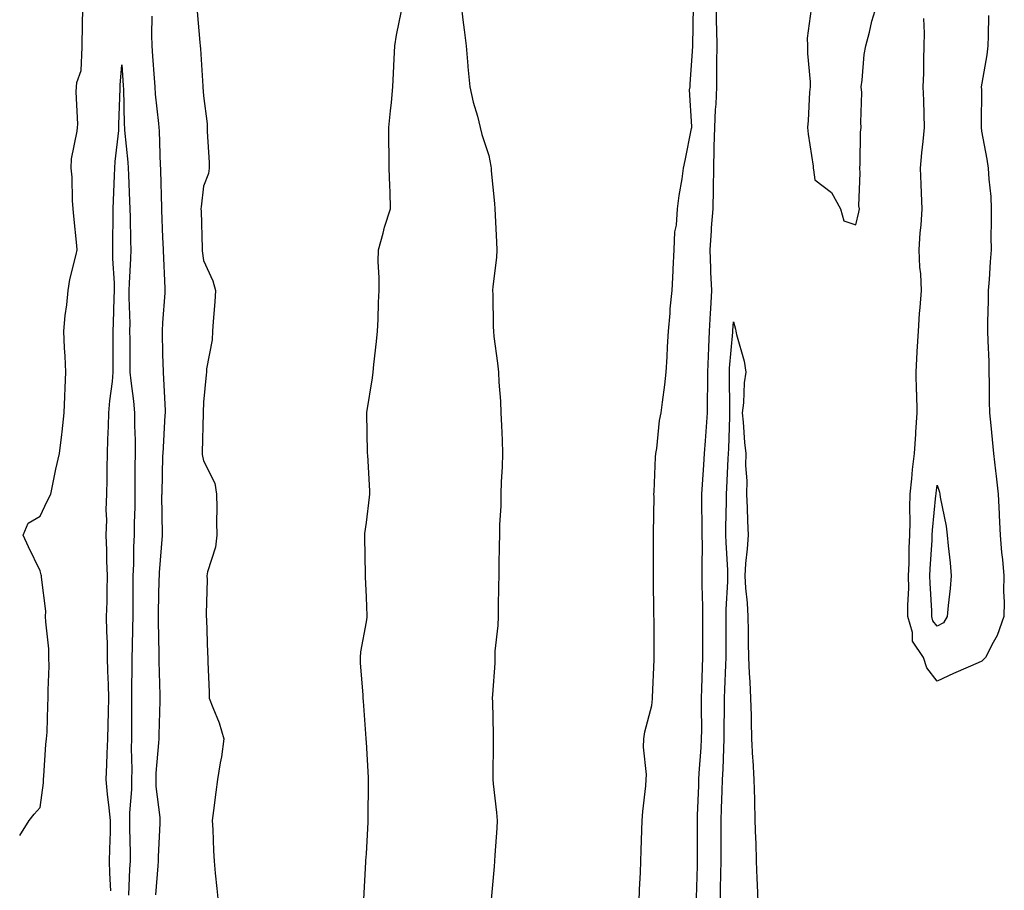
# Model space of a CAD drawing. Units: inches. Extents: x 1002803 to 1005443, y 7221338 to 7223978.
# Drawn here: x 1002803 to 1003044, y 7222735 to 7222948 of the extents above; entities that cross this region are included whole.
import ezdxf

# ---------------------------------------------------------------- set-up
doc = ezdxf.new("R2010")
doc.units = ezdxf.units.IN
doc.header["$MEASUREMENT"] = 0
doc.layers.add('Contour_10027221', color=7, linetype='Continuous', true_color=0x1462d5)

msp = doc.modelspace()

# ---------------------------------------------------------------- linework, layer by layer
at = {"layer": 'Contour_10027221'}
for points in [[(1002803, 7222748.2, 3102), (1002805.33, 7222751.92, 3102), (1002806.52, 7222753.44, 3102), (1002808.05, 7222755.05, 3102), (1002808.87, 7222761.1, 3102), (1002808.86, 7222761.92, 3102), (1002808.96, 7222762.84, 3102), (1002809.45, 7222770.51, 3102), (1002809.61, 7222771.92, 3102), (1002809.71, 7222773.58, 3102), (1002809.9, 7222780.08, 3102), (1002810.01, 7222781.92, 3102), (1002809.98, 7222783.85, 3102), (1002810.21, 7222789.75, 3102), (1002810.17, 7222791.92, 3102), (1002810.11, 7222793.97, 3102), (1002809.38, 7222800.59, 3102), (1002809.34, 7222801.92, 3102), (1002809.4, 7222803.27, 3102), (1002808.34, 7222811.63, 3102), (1002808.36, 7222811.92, 3102), (1002808.28, 7222812.15, 3102), (1002808.05, 7222813.13, 3102), (1002805.15, 7222819.01, 3102), (1002803.89, 7222821.92, 3102), (1002805.11, 7222824.85, 3102), (1002808.05, 7222826.55, 3102), (1002809.74, 7222830.22, 3102), (1002810.63, 7222831.92, 3102), (1002811.33, 7222835.2, 3102), (1002811.89, 7222838.07, 3102), (1002812.76, 7222841.92, 3102), (1002813.33, 7222846.63, 3102), (1002813.38, 7222847.25, 3102), (1002813.89, 7222851.92, 3102), (1002814.07, 7222855.9, 3102), (1002814.15, 7222858.01, 3102), (1002814.32, 7222861.92, 3102), (1002814.14, 7222865.83, 3102), (1002813.99, 7222867.86, 3102), (1002813.81, 7222871.92, 3102), (1002814.16, 7222875.81, 3102), (1002814.57, 7222878.44, 3102), (1002814.92, 7222881.92, 3102), (1002815.33, 7222884.65, 3102), (1002816.86, 7222890.73, 3102), (1002817.07, 7222891.92, 3102), (1002816.98, 7222892.99, 3102), (1002816.3, 7222900.18, 3102), (1002816.15, 7222901.92, 3102), (1002815.97, 7222904.01, 3102), (1002815.85, 7222909.71, 3102), (1002815.63, 7222911.92, 3102), (1002815.74, 7222914.22, 3102), (1002817.12, 7222920.98, 3102), (1002817.17, 7222921.92, 3102), (1002817.24, 7222922.72, 3102), (1002816.82, 7222930.69, 3102), (1002816.91, 7222931.92, 3102), (1002817.02, 7222932.96, 3102), (1002818.05, 7222935.88, 3102), (1002818.31, 7222941.65, 3102), (1002818.33, 7222941.92, 3102), (1002818.34, 7222942.21, 3102), (1002818.51, 7222951.47, 3102)], [(1002911.25, 7222951.92, 3103), (1002911.69, 7222948.29, 3103), (1002912, 7222945.87, 3103), (1002912.47, 7222941.92, 3103), (1002912.93, 7222937.04, 3103), (1002912.94, 7222936.82, 3103), (1002913.43, 7222931.92, 3103), (1002914.24, 7222928.11, 3103), (1002915.27, 7222924.69, 3103), (1002915.96, 7222921.92, 3103), (1002916.34, 7222920.22, 3103), (1002918.05, 7222915.03, 3103), (1002918.57, 7222912.43, 3103), (1002918.63, 7222911.92, 3103), (1002918.67, 7222911.3, 3103), (1002919.41, 7222903.29, 3103), (1002919.51, 7222901.92, 3103), (1002919.59, 7222900.38, 3103), (1002919.91, 7222893.78, 3103), (1002920.01, 7222891.92, 3103), (1002919.92, 7222890.05, 3103), (1002919.06, 7222882.94, 3103), (1002919, 7222881.92, 3103), (1002919.02, 7222880.94, 3103), (1002919.15, 7222873.01, 3103), (1002919.17, 7222871.92, 3103), (1002919.29, 7222870.67, 3103), (1002920.21, 7222864.09, 3103), (1002920.4, 7222861.92, 3103), (1002920.51, 7222859.46, 3103), (1002920.92, 7222854.79, 3103), (1002921.04, 7222851.92, 3103), (1002921.16, 7222848.81, 3103), (1002921.31, 7222845.18, 3103), (1002921.44, 7222841.92, 3103), (1002921.34, 7222838.62, 3103), (1002921.08, 7222834.95, 3103), (1002920.98, 7222831.92, 3103), (1002920.98, 7222828.99, 3103), (1002920.68, 7222824.54, 3103), (1002920.67, 7222821.92, 3103), (1002920.62, 7222819.34, 3103), (1002920.55, 7222814.42, 3103), (1002920.5, 7222811.92, 3103), (1002920.47, 7222809.5, 3103), (1002920.35, 7222804.22, 3103), (1002920.33, 7222801.92, 3103), (1002920.28, 7222799.69, 3103), (1002919.57, 7222793.44, 3103), (1002919.53, 7222791.92, 3103), (1002919.5, 7222790.47, 3103), (1002918.94, 7222782.8, 3103), (1002918.91, 7222781.92, 3103), (1002918.93, 7222781.04, 3103), (1002919.13, 7222772.99, 3103), (1002919.15, 7222771.92, 3103), (1002919.16, 7222770.81, 3103), (1002919.05, 7222762.92, 3103), (1002919.06, 7222761.92, 3103), (1002919.12, 7222760.85, 3103), (1002919.96, 7222753.83, 3103), (1002920.07, 7222751.92, 3103), (1002920, 7222749.97, 3103), (1002919.51, 7222743.38, 3103), (1002919.46, 7222741.92, 3103), (1002919.39, 7222740.57, 3103), (1002918.65, 7222732.51, 3103)], [(1002954.96, 7222731.92, 3103), (1002955.04, 7222734.93, 3103), (1002955.26, 7222739.13, 3103), (1002955.34, 7222741.92, 3103), (1002955.43, 7222744.54, 3103), (1002955.61, 7222749.48, 3103), (1002955.7, 7222751.92, 3103), (1002955.86, 7222754.11, 3103), (1002956.54, 7222760.4, 3103), (1002956.65, 7222761.92, 3103), (1002956.77, 7222763.21, 3103), (1002955.98, 7222769.85, 3103), (1002956.11, 7222771.92, 3103), (1002956.32, 7222773.64, 3103), (1002958.05, 7222780.08, 3103), (1002958.21, 7222781.76, 3103), (1002958.22, 7222781.92, 3103), (1002958.23, 7222782.1, 3103), (1002958.6, 7222791.37, 3103), (1002958.63, 7222791.92, 3103), (1002958.63, 7222792.49, 3103), (1002958.57, 7222801.41, 3103), (1002958.56, 7222801.92, 3103), (1002958.54, 7222802.41, 3103), (1002958.48, 7222811.49, 3103), (1002958.46, 7222811.92, 3103), (1002958.47, 7222812.33, 3103), (1002958.44, 7222821.53, 3103), (1002958.45, 7222821.92, 3103), (1002958.44, 7222822.31, 3103), (1002958.57, 7222831.41, 3103), (1002958.56, 7222831.92, 3103), (1002958.63, 7222832.49, 3103), (1002958.92, 7222841.06, 3103), (1002959.04, 7222841.92, 3103), (1002959.25, 7222843.13, 3103), (1002959.9, 7222850.06, 3103), (1002960.31, 7222851.92, 3103), (1002960.63, 7222854.5, 3103), (1002961.2, 7222858.76, 3103), (1002961.59, 7222861.92, 3103), (1002961.78, 7222865.65, 3103), (1002961.89, 7222868.09, 3103), (1002962.09, 7222871.92, 3103), (1002962.51, 7222876.37, 3103), (1002962.53, 7222877.45, 3103), (1002963.03, 7222881.92, 3103), (1002963.24, 7222886.72, 3103), (1002963.26, 7222887.13, 3103), (1002963.48, 7222891.92, 3103), (1002963.69, 7222896.28, 3103), (1002964.05, 7222897.92, 3103), (1002964.32, 7222901.92, 3103), (1002964.71, 7222905.26, 3103), (1002965.48, 7222909.34, 3103), (1002965.81, 7222911.92, 3103), (1002966.19, 7222913.78, 3103), (1002967.77, 7222921.65, 3103), (1002967.83, 7222921.92, 3103), (1002967.86, 7222922.12, 3103), (1002967.31, 7222931.18, 3103), (1002967.41, 7222931.92, 3103), (1002967.45, 7222932.51, 3103), (1002968.05, 7222940.61, 3103), (1002968.07, 7222941.9, 3103), (1002968.07, 7222941.94, 3103), (1002968.25, 7222951.72, 3103)], [(1002969.02, 7222732.88, 3102), (1002969.21, 7222740.75, 3102), (1002969.24, 7222741.92, 3102), (1002969.24, 7222743.11, 3102), (1002969.21, 7222750.77, 3102), (1002969.21, 7222751.92, 3102), (1002969.25, 7222753.11, 3102), (1002969.53, 7222760.44, 3102), (1002969.58, 7222761.92, 3102), (1002969.67, 7222763.54, 3102), (1002970.15, 7222769.83, 3102), (1002970.26, 7222771.92, 3102), (1002970.27, 7222774.13, 3102), (1002970.22, 7222779.75, 3102), (1002970.23, 7222781.92, 3102), (1002970.31, 7222784.17, 3102), (1002970.48, 7222789.5, 3102), (1002970.57, 7222791.92, 3102), (1002970.56, 7222794.44, 3102), (1002970.54, 7222799.44, 3102), (1002970.53, 7222801.92, 3102), (1002970.56, 7222804.42, 3102), (1002970.38, 7222809.6, 3102), (1002970.4, 7222811.92, 3102), (1002970.35, 7222814.22, 3102), (1002970.44, 7222819.54, 3102), (1002970.39, 7222821.92, 3102), (1002970.39, 7222824.26, 3102), (1002970.29, 7222829.67, 3102), (1002970.29, 7222831.92, 3102), (1002970.43, 7222834.3, 3102), (1002970.82, 7222839.15, 3102), (1002970.99, 7222841.92, 3102), (1002971.18, 7222845.05, 3102), (1002971.48, 7222848.5, 3102), (1002971.67, 7222851.92, 3102), (1002971.69, 7222855.57, 3102), (1002971.76, 7222858.21, 3102), (1002971.78, 7222861.92, 3102), (1002971.97, 7222865.85, 3102), (1002972.01, 7222867.97, 3102), (1002972.21, 7222871.92, 3102), (1002972.46, 7222876.33, 3102), (1002972.51, 7222877.45, 3102), (1002972.78, 7222881.92, 3102), (1002972.53, 7222886.39, 3102), (1002972.54, 7222887.43, 3102), (1002972.33, 7222891.92, 3102), (1002972.67, 7222896.53, 3102), (1002972.69, 7222897.27, 3102), (1002973.07, 7222901.92, 3102), (1002973.14, 7222906.82, 3102), (1002973.14, 7222907.02, 3102), (1002973.22, 7222911.92, 3102), (1002973.33, 7222916.63, 3102), (1002973.34, 7222917.21, 3102), (1002973.47, 7222921.92, 3102), (1002973.66, 7222926.31, 3102), (1002973.78, 7222927.66, 3102), (1002973.98, 7222931.92, 3102), (1002974.01, 7222935.96, 3102), (1002974.01, 7222937.88, 3102), (1002974.04, 7222941.92, 3102), (1002974, 7222945.96, 3102), (1002973.93, 7222947.8, 3102), (1002973.9, 7222951.92, 3102)], [(1002997.14, 7222951, 3102), (1002996.17, 7222943.8, 3102), (1002996.2, 7222941.92, 3102), (1002996.22, 7222940.1, 3102), (1002996.84, 7222933.13, 3102), (1002996.86, 7222931.92, 3102), (1002996.74, 7222930.61, 3102), (1002996.35, 7222923.62, 3102), (1002996.19, 7222921.92, 3102), (1002996.41, 7222920.28, 3102), (1002997.57, 7222912.39, 3102), (1002997.64, 7222911.92, 3102), (1002997.67, 7222911.53, 3102), (1002998.05, 7222909.05, 3102), (1003002.12, 7222906, 3102), (1003004.31, 7222901.92, 3102), (1003005.12, 7222898.99, 3102), (1003008.05, 7222898.03, 3102), (1003008.82, 7222901.16, 3102), (1003008.95, 7222901.92, 3102), (1003008.84, 7222902.72, 3102), (1003009.15, 7222910.83, 3102), (1003009.05, 7222911.92, 3102), (1003009.17, 7222913.03, 3102), (1003009.23, 7222920.75, 3102), (1003009.4, 7222921.92, 3102), (1003009.27, 7222923.13, 3102), (1003009.51, 7222930.46, 3102), (1003009.39, 7222931.92, 3102), (1003009.62, 7222933.5, 3102), (1003010.14, 7222939.83, 3102), (1003010.5, 7222941.92, 3102), (1003011.41, 7222945.28, 3102), (1003011.98, 7222947.99, 3102), (1003013.23, 7222951.92, 3102)], [(1002835.38, 7222949.26, 3102), (1002835.36, 7222944.6, 3102), (1002835.41, 7222941.92, 3102), (1002835.58, 7222939.44, 3102), (1002835.96, 7222934.01, 3102), (1002836.11, 7222931.92, 3102), (1002836.22, 7222930.1, 3102), (1002837.06, 7222922.92, 3102), (1002837.14, 7222921.92, 3102), (1002837.2, 7222921.06, 3102), (1002837.47, 7222912.51, 3102), (1002837.51, 7222911.92, 3102), (1002837.53, 7222911.39, 3102), (1002837.79, 7222902.17, 3102), (1002837.81, 7222901.67, 3102), (1002838.05, 7222894.95, 3102), (1002838.18, 7222892.06, 3102), (1002838.19, 7222891.92, 3102), (1002838.2, 7222891.76, 3102), (1002838.57, 7222882.43, 3102), (1002838.61, 7222881.92, 3102), (1002838.59, 7222881.39, 3102), (1002838.05, 7222874.01, 3102), (1002837.94, 7222872.04, 3102), (1002837.93, 7222871.92, 3102), (1002837.94, 7222871.8, 3102), (1002838.05, 7222866.24, 3102), (1002838.16, 7222862.04, 3102), (1002838.16, 7222861.8, 3102), (1002838.64, 7222852.51, 3102), (1002838.64, 7222851.92, 3102), (1002838.62, 7222851.35, 3102), (1002838.07, 7222841.94, 3102), (1002838.07, 7222841.9, 3102), (1002838.05, 7222841.39, 3102), (1002837.83, 7222832.15, 3102), (1002837.83, 7222831.92, 3102), (1002837.82, 7222831.69, 3102), (1002837.92, 7222822.04, 3102), (1002837.92, 7222821.92, 3102), (1002837.91, 7222821.78, 3102), (1002837.2, 7222812.76, 3102), (1002837.17, 7222811.92, 3102), (1002837.16, 7222811.02, 3102), (1002836.98, 7222802.99, 3102), (1002836.97, 7222801.92, 3102), (1002836.97, 7222800.83, 3102), (1002837.15, 7222792.82, 3102), (1002837.15, 7222791.02, 3102), (1002837.35, 7222782.62, 3102), (1002837.35, 7222781.92, 3102), (1002837.34, 7222781.22, 3102), (1002837.1, 7222772.88, 3102), (1002837.09, 7222771.92, 3102), (1002837.06, 7222770.92, 3102), (1002836.42, 7222763.54, 3102), (1002836.37, 7222761.92, 3102), (1002836.4, 7222760.26, 3102), (1002837.34, 7222752.62, 3102), (1002837.35, 7222751.92, 3102), (1002837.35, 7222751.22, 3102), (1002836.99, 7222742.97, 3102), (1002836.98, 7222741.92, 3102), (1002836.91, 7222740.77, 3102), (1002836.28, 7222733.68, 3102)], [(1002846.5, 7222950.36, 3103), (1002847.2, 7222942.78, 3103), (1002847.24, 7222941.92, 3103), (1002847.31, 7222941.18, 3103), (1002847.93, 7222932.04, 3103), (1002847.94, 7222931.92, 3103), (1002847.95, 7222931.82, 3103), (1002848.05, 7222929.65, 3103), (1002848.94, 7222922.82, 3103), (1002848.98, 7222921.92, 3103), (1002849, 7222920.96, 3103), (1002849.45, 7222913.33, 3103), (1002849.49, 7222911.92, 3103), (1002849.32, 7222910.65, 3103), (1002848.05, 7222907.55, 3103), (1002847.48, 7222902.49, 3103), (1002847.46, 7222901.92, 3103), (1002847.48, 7222901.35, 3103), (1002847.72, 7222892.25, 3103), (1002847.73, 7222891.92, 3103), (1002847.75, 7222891.63, 3103), (1002848.05, 7222889.26, 3103), (1002850.38, 7222884.26, 3103), (1002851, 7222881.92, 3103), (1002850.83, 7222879.13, 3103), (1002850.44, 7222874.3, 3103), (1002850.29, 7222871.92, 3103), (1002850.19, 7222869.79, 3103), (1002848.83, 7222862.7, 3103), (1002848.78, 7222861.92, 3103), (1002848.74, 7222861.22, 3103), (1002848.05, 7222854.56, 3103), (1002847.99, 7222851.98, 3103), (1002847.99, 7222851.92, 3103), (1002847.99, 7222851.86, 3103), (1002847.78, 7222842.19, 3103), (1002847.77, 7222841.92, 3103), (1002847.78, 7222841.65, 3103), (1002848.05, 7222840.12, 3103), (1002850.82, 7222834.69, 3103), (1002851.3, 7222831.92, 3103), (1002851.38, 7222828.6, 3103), (1002851.23, 7222825.1, 3103), (1002851.31, 7222821.92, 3103), (1002851.05, 7222818.91, 3103), (1002849.04, 7222812.92, 3103), (1002848.91, 7222811.92, 3103), (1002848.94, 7222811.04, 3103), (1002848.73, 7222802.6, 3103), (1002848.76, 7222801.92, 3103), (1002848.79, 7222801.18, 3103), (1002849.09, 7222792.96, 3103), (1002849.12, 7222791.92, 3103), (1002849.15, 7222790.83, 3103), (1002849.49, 7222783.35, 3103), (1002849.51, 7222781.92, 3103), (1002850.33, 7222779.63, 3103), (1002851.94, 7222775.81, 3103), (1002853.08, 7222771.92, 3103), (1002852.47, 7222767.51, 3103), (1002852.13, 7222766, 3103), (1002851.49, 7222761.92, 3103), (1002851.11, 7222758.87, 3103), (1002850.5, 7222754.36, 3103), (1002850.19, 7222751.92, 3103), (1002850.33, 7222749.65, 3103), (1002850.54, 7222744.42, 3103), (1002850.69, 7222741.92, 3103), (1002850.97, 7222738.99, 3103), (1002851.34, 7222735.2, 3103), (1002851.65, 7222731.92, 3103)], [(1002887.44, 7222732.53, 3103), (1002887.9, 7222741.76, 3103), (1002887.9, 7222741.92, 3103), (1002887.91, 7222742.06, 3103), (1002888.05, 7222743.68, 3103), (1002888.46, 7222751.51, 3103), (1002888.46, 7222751.92, 3103), (1002888.47, 7222752.33, 3103), (1002888.58, 7222761.39, 3103), (1002888.58, 7222761.92, 3103), (1002888.57, 7222762.45, 3103), (1002888.05, 7222771.12, 3103), (1002887.98, 7222771.86, 3103), (1002887.98, 7222772, 3103), (1002887.3, 7222781.18, 3103), (1002887.27, 7222781.92, 3103), (1002887.23, 7222782.74, 3103), (1002886.62, 7222790.49, 3103), (1002886.56, 7222791.92, 3103), (1002886.67, 7222793.31, 3103), (1002888.05, 7222800.65, 3103), (1002888.21, 7222801.76, 3103), (1002888.24, 7222801.92, 3103), (1002888.24, 7222802.12, 3103), (1002888.05, 7222806.65, 3103), (1002887.79, 7222811.65, 3103), (1002887.78, 7222811.92, 3103), (1002887.78, 7222812.19, 3103), (1002887.63, 7222821.49, 3103), (1002887.63, 7222821.92, 3103), (1002887.66, 7222822.31, 3103), (1002888.05, 7222824.97, 3103), (1002888.78, 7222831.2, 3103), (1002888.87, 7222831.92, 3103), (1002888.85, 7222832.72, 3103), (1002888.35, 7222841.63, 3103), (1002888.34, 7222841.92, 3103), (1002888.34, 7222842.21, 3103), (1002888.13, 7222851.84, 3103), (1002888.13, 7222851.92, 3103), (1002888.14, 7222852.02, 3103), (1002889.51, 7222860.46, 3103), (1002889.68, 7222861.92, 3103), (1002889.88, 7222863.76, 3103), (1002890.53, 7222869.44, 3103), (1002890.79, 7222871.92, 3103), (1002890.93, 7222874.81, 3103), (1002891.01, 7222878.97, 3103), (1002891.17, 7222881.92, 3103), (1002891.19, 7222885.06, 3103), (1002890.94, 7222889.03, 3103), (1002890.98, 7222891.92, 3103), (1002892.15, 7222896.02, 3103), (1002892.49, 7222897.49, 3103), (1002893.95, 7222901.92, 3103), (1002893.83, 7222906.14, 3103), (1002893.74, 7222907.6, 3103), (1002893.63, 7222911.92, 3103), (1002893.64, 7222916.33, 3103), (1002893.54, 7222917.41, 3103), (1002893.55, 7222921.92, 3103), (1002893.94, 7222926.04, 3103), (1002894.15, 7222928.03, 3103), (1002894.53, 7222931.92, 3103), (1002894.72, 7222935.26, 3103), (1002894.86, 7222938.74, 3103), (1002895.02, 7222941.92, 3103), (1002895.38, 7222944.58, 3103), (1002896.66, 7222950.53, 3103)], [(1003040.58, 7222949.38, 3101), (1003040.52, 7222944.4, 3101), (1003040.43, 7222941.92, 3101), (1003040.19, 7222939.77, 3101), (1003038.96, 7222932.82, 3101), (1003038.84, 7222931.92, 3101), (1003038.86, 7222931.12, 3101), (1003038.77, 7222922.64, 3101), (1003038.78, 7222921.92, 3101), (1003038.93, 7222921.04, 3101), (1003040.23, 7222914.11, 3101), (1003040.56, 7222911.92, 3101), (1003040.7, 7222909.26, 3101), (1003041.15, 7222905.01, 3101), (1003041.28, 7222901.92, 3101), (1003041.29, 7222898.68, 3101), (1003041.21, 7222895.08, 3101), (1003041.23, 7222891.92, 3101), (1003040.99, 7222888.99, 3101), (1003040.76, 7222884.63, 3101), (1003040.56, 7222881.92, 3101), (1003040.55, 7222879.42, 3101), (1003040.37, 7222874.24, 3101), (1003040.36, 7222871.92, 3101), (1003040.41, 7222869.56, 3101), (1003040.66, 7222864.52, 3101), (1003040.71, 7222861.92, 3101), (1003040.78, 7222859.19, 3101), (1003040.78, 7222854.65, 3101), (1003040.86, 7222851.92, 3101), (1003041.15, 7222848.81, 3101), (1003041.51, 7222845.38, 3101), (1003041.82, 7222841.92, 3101), (1003042.33, 7222837.64, 3101), (1003042.47, 7222836.35, 3101), (1003043.01, 7222831.92, 3101), (1003043.24, 7222827.12, 3101), (1003043.26, 7222826.71, 3101), (1003043.49, 7222821.92, 3101), (1003043.8, 7222817.68, 3101), (1003044.01, 7222815.96, 3101), (1003044.34, 7222811.92, 3101), (1003044.28, 7222808.15, 3101), (1003044.49, 7222805.49, 3101), (1003044.41, 7222801.92, 3101), (1003042.7, 7222797.27, 3101), (1003041.73, 7222795.59, 3101), (1003039.89, 7222791.92, 3101), (1003039, 7222790.96, 3101), (1003038.05, 7222790.59, 3101), (1003035.65, 7222789.52, 3101), (1003032.01, 7222787.97, 3101), (1003028.05, 7222786.08, 3101), (1003025.45, 7222789.32, 3101), (1003024.69, 7222791.92, 3101), (1003021.97, 7222795.85, 3101), (1003021.99, 7222797.99, 3101), (1003020.85, 7222801.92, 3101), (1003020.83, 7222804.71, 3101), (1003021.03, 7222808.93, 3101), (1003021.01, 7222811.92, 3101), (1003021.13, 7222814.99, 3101), (1003021.17, 7222818.81, 3101), (1003021.28, 7222821.92, 3101), (1003021.4, 7222825.26, 3101), (1003021.3, 7222828.68, 3101), (1003021.43, 7222831.92, 3101), (1003021.83, 7222835.69, 3101), (1003022, 7222837.97, 3101), (1003022.44, 7222841.92, 3101), (1003022.78, 7222846.65, 3101), (1003022.81, 7222847.15, 3101), (1003023.15, 7222851.92, 3101), (1003023, 7222856.86, 3101), (1003022.99, 7222856.98, 3101), (1003022.84, 7222861.92, 3101), (1003023.1, 7222866.86, 3101), (1003023.11, 7222866.98, 3101), (1003023.4, 7222871.92, 3101), (1003023.69, 7222876.28, 3101), (1003023.88, 7222877.74, 3101), (1003024.19, 7222881.92, 3101), (1003024, 7222885.98, 3101), (1003023.8, 7222887.66, 3101), (1003023.62, 7222891.92, 3101), (1003023.88, 7222896.1, 3101), (1003024.08, 7222897.96, 3101), (1003024.35, 7222901.92, 3101), (1003024.17, 7222905.79, 3101), (1003024.12, 7222907.99, 3101), (1003023.95, 7222911.92, 3101), (1003024.29, 7222915.69, 3101), (1003024.62, 7222918.48, 3101), (1003024.94, 7222921.92, 3101), (1003024.82, 7222925.14, 3101), (1003024.75, 7222928.62, 3101), (1003024.61, 7222931.92, 3101), (1003024.74, 7222935.24, 3101), (1003024.74, 7222938.62, 3101), (1003024.86, 7222941.92, 3101), (1003024.92, 7222945.05, 3101), (1003024.77, 7222948.64, 3101)], [(1002825.37, 7222734.6, 3101), (1002825.09, 7222738.97, 3101), (1002825.05, 7222741.92, 3101), (1002825.1, 7222744.87, 3101), (1002825.24, 7222749.11, 3101), (1002825.3, 7222751.92, 3101), (1002824.98, 7222754.99, 3101), (1002824.51, 7222758.38, 3101), (1002824.18, 7222761.92, 3101), (1002824.37, 7222765.61, 3101), (1002824.48, 7222768.35, 3101), (1002824.65, 7222771.92, 3101), (1002824.72, 7222775.24, 3101), (1002824.76, 7222778.64, 3101), (1002824.83, 7222781.92, 3101), (1002824.74, 7222785.22, 3101), (1002824.64, 7222788.52, 3101), (1002824.55, 7222791.92, 3101), (1002824.5, 7222795.47, 3101), (1002824.38, 7222798.25, 3101), (1002824.32, 7222801.92, 3101), (1002824.43, 7222805.53, 3101), (1002824.43, 7222808.31, 3101), (1002824.53, 7222811.92, 3101), (1002824.38, 7222815.59, 3101), (1002824.36, 7222818.23, 3101), (1002824.2, 7222821.92, 3101), (1002824.34, 7222825.63, 3101), (1002824.23, 7222828.11, 3101), (1002824.36, 7222831.92, 3101), (1002824.43, 7222835.53, 3101), (1002824.44, 7222838.31, 3101), (1002824.51, 7222841.92, 3101), (1002824.61, 7222845.36, 3101), (1002824.77, 7222848.64, 3101), (1002824.87, 7222851.92, 3101), (1002825.08, 7222854.89, 3101), (1002825.75, 7222859.62, 3101), (1002825.93, 7222861.92, 3101), (1002825.92, 7222864.05, 3101), (1002825.94, 7222869.81, 3101), (1002825.92, 7222871.92, 3101), (1002825.99, 7222873.97, 3101), (1002826.21, 7222880.08, 3101), (1002826.27, 7222881.92, 3101), (1002826.25, 7222883.72, 3101), (1002825.88, 7222889.75, 3101), (1002825.87, 7222891.92, 3101), (1002825.87, 7222894.11, 3101), (1002825.95, 7222899.83, 3101), (1002825.95, 7222901.92, 3101), (1002826, 7222903.97, 3101), (1002826.27, 7222910.14, 3101), (1002826.31, 7222911.92, 3101), (1002826.42, 7222913.54, 3101), (1002827.28, 7222921.14, 3101), (1002827.34, 7222921.92, 3101), (1002827.34, 7222922.62, 3101), (1002827.61, 7222931.47, 3101), (1002827.61, 7222931.92, 3101), (1002827.64, 7222932.33, 3101), (1002828.05, 7222937.25, 3101), (1002828.37, 7222932.25, 3101), (1002828.39, 7222931.92, 3101), (1002828.42, 7222931.55, 3101), (1002828.65, 7222922.53, 3101), (1002828.69, 7222921.92, 3101), (1002828.74, 7222921.22, 3101), (1002829.54, 7222913.4, 3101), (1002829.64, 7222911.92, 3101), (1002829.7, 7222910.28, 3101), (1002829.96, 7222903.83, 3101), (1002830.03, 7222901.92, 3101), (1002830.08, 7222899.89, 3101), (1002830.17, 7222894.03, 3101), (1002830.23, 7222891.92, 3101), (1002830.2, 7222889.77, 3101), (1002829.83, 7222883.7, 3101), (1002829.8, 7222881.92, 3101), (1002829.78, 7222880.2, 3101), (1002829.98, 7222873.85, 3101), (1002829.96, 7222871.92, 3101), (1002829.99, 7222869.99, 3101), (1002830.01, 7222863.87, 3101), (1002830.03, 7222861.92, 3101), (1002830.24, 7222859.73, 3101), (1002830.9, 7222854.77, 3101), (1002831.15, 7222851.92, 3101), (1002831.15, 7222848.81, 3101), (1002831.31, 7222845.18, 3101), (1002831.31, 7222841.92, 3101), (1002831.27, 7222838.7, 3101), (1002831.28, 7222835.14, 3101), (1002831.24, 7222831.92, 3101), (1002831.2, 7222828.76, 3101), (1002831.08, 7222824.95, 3101), (1002831.04, 7222821.92, 3101), (1002830.91, 7222819.05, 3101), (1002830.89, 7222814.75, 3101), (1002830.77, 7222811.92, 3101), (1002830.74, 7222809.22, 3101), (1002830.74, 7222804.62, 3101), (1002830.71, 7222801.92, 3101), (1002830.7, 7222799.26, 3101), (1002830.55, 7222794.42, 3101), (1002830.54, 7222791.92, 3101), (1002830.54, 7222789.44, 3101), (1002830.43, 7222784.3, 3101), (1002830.43, 7222781.92, 3101), (1002830.41, 7222779.56, 3101), (1002830.45, 7222774.32, 3101), (1002830.42, 7222771.92, 3101), (1002830.35, 7222769.62, 3101), (1002830.49, 7222764.36, 3101), (1002830.41, 7222761.92, 3101), (1002830.45, 7222759.52, 3101), (1002829.93, 7222753.8, 3101), (1002829.96, 7222751.92, 3101), (1002829.94, 7222750.03, 3101), (1002830.08, 7222743.95, 3101), (1002830.06, 7222741.92, 3101), (1002829.93, 7222740.05, 3101), (1002829.68, 7222733.54, 3101)], [(1002974.84, 7222731.92, 3101), (1002974.9, 7222735.06, 3101), (1002974.95, 7222738.83, 3101), (1002975.02, 7222741.92, 3101), (1002975.02, 7222744.95, 3101), (1002975.05, 7222748.91, 3101), (1002975.05, 7222751.92, 3101), (1002975.15, 7222754.83, 3101), (1002975.27, 7222759.13, 3101), (1002975.35, 7222761.92, 3101), (1002975.5, 7222764.48, 3101), (1002975.67, 7222769.54, 3101), (1002975.79, 7222771.92, 3101), (1002975.8, 7222774.17, 3101), (1002975.88, 7222779.75, 3101), (1002975.88, 7222781.92, 3101), (1002975.96, 7222784.01, 3101), (1002976.19, 7222790.06, 3101), (1002976.26, 7222791.92, 3101), (1002976.26, 7222793.72, 3101), (1002976.29, 7222800.16, 3101), (1002976.29, 7222801.92, 3101), (1002976.3, 7222803.66, 3101), (1002976.66, 7222810.53, 3101), (1002976.68, 7222811.92, 3101), (1002976.64, 7222813.33, 3101), (1002976.25, 7222820.12, 3101), (1002976.22, 7222821.92, 3101), (1002976.22, 7222823.76, 3101), (1002976.34, 7222830.2, 3101), (1002976.34, 7222831.92, 3101), (1002976.44, 7222833.54, 3101), (1002976.74, 7222840.61, 3101), (1002976.82, 7222841.92, 3101), (1002976.89, 7222843.07, 3101), (1002977.14, 7222851, 3101), (1002977.19, 7222851.92, 3101), (1002977.2, 7222852.78, 3101), (1002977.07, 7222860.94, 3101), (1002977.08, 7222861.92, 3101), (1002977.12, 7222862.84, 3101), (1002977.87, 7222871.74, 3101), (1002977.88, 7222871.92, 3101), (1002977.89, 7222872.08, 3101), (1002978.05, 7222874.22, 3101), (1002978.55, 7222872.41, 3101), (1002978.68, 7222871.92, 3101), (1002978.83, 7222871.14, 3101), (1002980.72, 7222864.58, 3101), (1002981.11, 7222861.92, 3101), (1002980.69, 7222859.28, 3101), (1002980.48, 7222854.36, 3101), (1002980.17, 7222851.92, 3101), (1002980.4, 7222849.58, 3101), (1002980.77, 7222844.65, 3101), (1002981.06, 7222841.92, 3101), (1002980.98, 7222838.99, 3101), (1002981.33, 7222835.2, 3101), (1002981.26, 7222831.92, 3101), (1002981.4, 7222828.58, 3101), (1002981.51, 7222825.38, 3101), (1002981.64, 7222821.92, 3101), (1002981.46, 7222818.5, 3101), (1002981.05, 7222814.91, 3101), (1002980.86, 7222811.92, 3101), (1002981.04, 7222808.93, 3101), (1002981.43, 7222805.3, 3101), (1002981.6, 7222801.92, 3101), (1002981.65, 7222798.33, 3101), (1002981.67, 7222795.55, 3101), (1002981.72, 7222791.92, 3101), (1002981.91, 7222788.05, 3101), (1002982.07, 7222785.94, 3101), (1002982.26, 7222781.92, 3101), (1002982.37, 7222777.6, 3101), (1002982.41, 7222776.28, 3101), (1002982.51, 7222771.92, 3101), (1002982.76, 7222767.21, 3101), (1002982.8, 7222766.67, 3101), (1002983.04, 7222761.92, 3101), (1002983.19, 7222757.06, 3101), (1002983.2, 7222756.78, 3101), (1002983.34, 7222751.92, 3101), (1002983.48, 7222747.35, 3101), (1002983.52, 7222746.45, 3101), (1002983.66, 7222741.92, 3101), (1002983.79, 7222737.66, 3101), (1002983.85, 7222736.12, 3101), (1002984, 7222731.92, 3101)]]:
    msp.add_polyline3d(points, dxfattribs=at)
msp.add_polyline3d([(1003028.05, 7222799.56, 3100), (1003026.99, 7222800.87, 3100), (1003026.68, 7222801.92, 3100), (1003026.67, 7222803.29, 3100), (1003026.27, 7222810.14, 3100), (1003026.26, 7222811.92, 3100), (1003026.32, 7222813.64, 3100), (1003026.76, 7222820.63, 3100), (1003026.81, 7222821.92, 3100), (1003026.86, 7222823.11, 3100), (1003027.73, 7222831.59, 3100), (1003027.74, 7222831.92, 3100), (1003027.77, 7222832.19, 3100), (1003028.05, 7222834.15, 3100), (1003028.59, 7222832.47, 3100), (1003028.69, 7222831.92, 3100), (1003028.79, 7222831.18, 3100), (1003030.26, 7222824.13, 3100), (1003030.5, 7222821.92, 3100), (1003030.7, 7222819.28, 3100), (1003031.2, 7222815.08, 3100), (1003031.42, 7222811.92, 3100), (1003031.17, 7222808.8, 3100), (1003030.73, 7222804.6, 3100), (1003030.5, 7222801.92, 3100), (1003029.55, 7222800.42, 3100)], close=True, dxfattribs=at)

doc.saveas('drawing.dxf')
